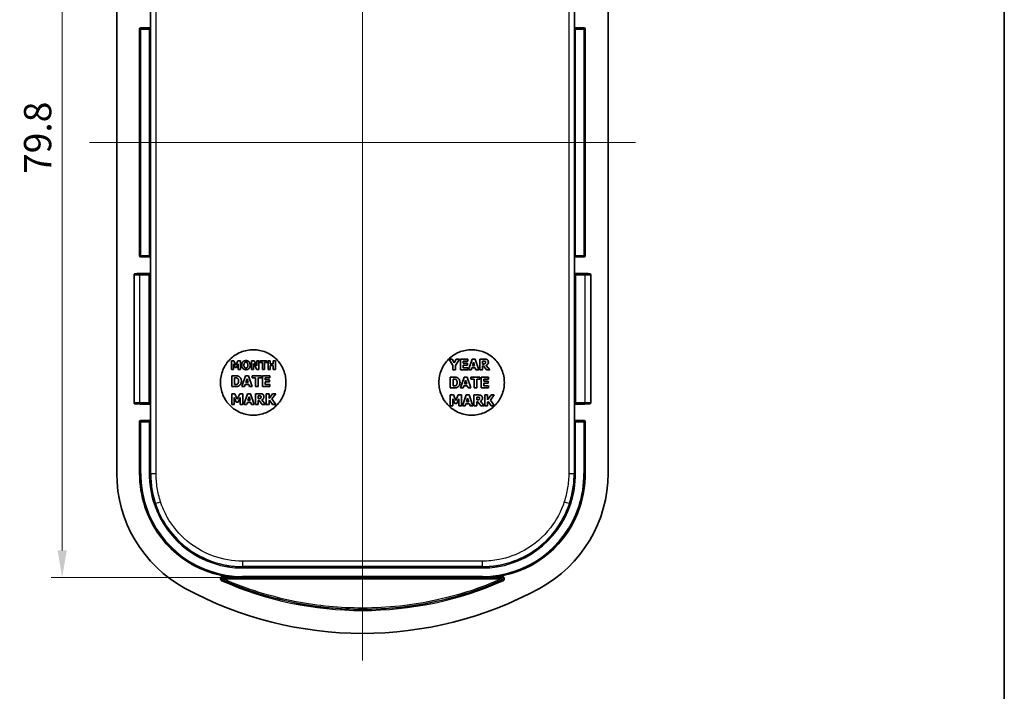
# Model space of a CAD drawing. Units: millimetres. Extents: x -349 to 1320, y 38 to 319.
# Drawn here: x 623 to 714, y 162 to 224 of the extents above; entities that cross this region are included whole.
import ezdxf

# ---------------------------------------------------------------- set-up
doc = ezdxf.new("R2010")
doc.units = ezdxf.units.MM
doc.layers.get('Defpoints').update_dxf_attribs({"lineweight": 25})
for name, color, linetype, lineweight in [('Border (ISO)', 7, 'Continuous', 35), ('Dimension (ISO)', 7, 'Continuous', 18), ('Visible (ISO)', 7, 'Continuous', 35), ('Visible Narrow (ISO)', 7, 'Continuous', 25)]:
    doc.layers.add(name, color=color, linetype=linetype, lineweight=lineweight)
doc.layers.add('Centerline (ISO)', color=7, linetype='Continuous', lineweight=18, true_color=0x80ffff)
doc.styles.add('Note Text (TK)', font='txt')
doc.dimstyles.new('Default - Method 1b (TK)', dxfattribs={"dimtxt": 2.5, "dimasz": 2.5, "dimexe": 1, "dimexo": 1.5, "dimgap": 1, "dimtad": 1, "dimtoh": 1, "dimrnd": 1e-08, "dimdsep": 46, "dimtxsty": 'Note Text (TK)', "dimcen": 0.09, "dimdle": 5, "dimclrd": 100, "dimclre": 100, "dimclrt": 7, "dimadec": 1, "dimazin": 1, "dimtfac": 1, "dimtmove": 0, "dimatfit": 3, "dimfxl": 0, "dimtolj": 1, "dimlwd": -1, "dimlwe": -1, "dimarcsym": 0})

# ---------------------------------------------------------------- blocks, each defined once
blk = doc.blocks.new('図面枠 tk図枠')
at = {"layer": 'Border (ISO)'}
blk.add_line((405.5, 289), (405.5, 8), dxfattribs=at)
blk = doc.blocks.new('*D96')
at = {"layer": 'Defpoints', "color": 0, "transparency": 16777216}
for p in [(643.816, 252.624), (627.302, 172.843), (643.816, 172.843)]:
    blk.add_point(p, dxfattribs=at)
at = {"layer": 'Dimension (ISO)', "color": 100, "transparency": 16777216}
for p, q in [((642.316, 252.624), (626.302, 252.624)), ((627.302, 250.124), (627.302, 175.343)), ((642.316, 172.843), (626.302, 172.843))]:
    blk.add_line(p, q, dxfattribs=at)
for points in [[(626.885, 250.124), (627.718, 250.124), (627.302, 252.624)], [(626.885, 175.343), (627.718, 175.343), (627.302, 172.843)]]:
    blk.add_solid(points, dxfattribs=at)
at = {"layer": 'Dimension (ISO)', "color": 7, "transparency": 16777216, "insert": (625.052, 209.843), "char_height": 2.5, "attachment_point": 4, "rotation": 90, "style": 'Note Text (TK)'}
blk.add_mtext('\\A1;79.8', dxfattribs=at)

msp = doc.modelspace()

# ---------------------------------------------------------------- linework, layer by layer
at = {"layer": 'Centerline (ISO)', "linetype": 'Continuous'}
for p, q in [((654.8015, 260.2332), (654.8015, 165.2332)), ((629.8015, 212.7332), (679.8015, 212.7332))]:
    msp.add_line(p, q, dxfattribs=at)
at = {"layer": 'Visible (ISO)'}
for p, q in [((632.3015, 182.4006), (632.3015, 243.0659)), ((677.3015, 243.0659), (677.3015, 182.4006)), ((635.3928, 223.1333), (635.3928, 224.8332)), ((674.2103, 224.8332), (674.2103, 223.1333)), ((634.3928, 202.3332), (634.3928, 223.1333)), ((635.2928, 223.2332), (634.4928, 223.2332)), ((675.1103, 223.2332), (674.3102, 223.2332)), ((675.2103, 223.1333), (675.2103, 202.3332)), ((634.4928, 202.2332), (635.2928, 202.2332)), ((635.3928, 200.6333), (635.3928, 202.3332)), ((674.2103, 202.3332), (674.2103, 200.6333)), ((674.3102, 202.2332), (675.1103, 202.2332)), ((633.8864, 188.8682), (633.8864, 200.5983)), ((634.3864, 200.7053), (634.5172, 200.7053)), ((635.2928, 200.7332), (634.4928, 200.7332)), ((675.1103, 200.7332), (674.3102, 200.7332)), ((675.0859, 200.7053), (675.2166, 200.7053)), ((675.7166, 188.8682), (675.7166, 200.5983)), ((642.806, 192.7198), (642.806, 191.9198)), ((643.0375, 192.7198), (642.806, 192.7198)), ((642.9953, 192.4501), (643.1405, 192.1078)), ((642.9953, 191.9198), (642.9953, 192.4501)), ((643.2151, 192.325), (643.0375, 192.7198)), ((643.1405, 192.1078), (643.278, 192.1078)), ((643.3914, 192.7198), (643.2151, 192.325)), ((643.278, 192.1078), (643.4232, 192.4501)), ((643.6229, 192.7198), (643.3914, 192.7198)), ((643.4232, 192.4501), (643.4232, 191.9198)), ((643.6229, 191.9198), (643.6229, 192.7198)), ((644.6362, 192.7198), (644.6362, 191.9198)), ((644.8825, 192.7198), (644.6362, 192.7198)), ((644.8196, 192.4773), (645.1282, 191.9198)), ((644.8196, 191.9198), (644.8196, 192.4773)), ((645.1379, 192.2615), (644.8825, 192.7198)), ((645.1379, 192.7198), (645.1379, 192.2615)), ((645.3214, 192.7198), (645.1379, 192.7198)), ((645.3214, 191.9198), (645.3214, 192.7198)), ((645.4012, 192.7198), (645.4012, 192.5674)), ((646.0754, 192.7198), (645.4012, 192.7198)), ((645.4012, 192.5674), (645.6378, 192.5674)), ((645.6378, 192.5674), (645.6378, 191.9198)), ((645.8388, 192.5674), (646.0754, 192.5674)), ((645.8388, 191.9198), (645.8388, 192.5674)), ((646.0754, 192.5674), (646.0754, 192.7198)), ((646.1577, 192.7198), (646.1577, 191.9198)), ((646.3587, 192.7198), (646.1577, 192.7198)), ((646.3587, 192.4268), (646.3587, 192.7198)), ((646.6316, 192.4268), (646.3587, 192.4268)), ((646.3587, 192.2744), (646.6316, 192.2744)), ((646.3587, 191.9198), (646.3587, 192.2744)), ((646.6316, 192.7198), (646.6316, 192.4268)), ((646.8326, 192.7198), (646.6316, 192.7198)), ((646.6316, 192.2744), (646.6316, 191.9198)), ((646.8326, 191.9198), (646.8326, 192.7198)), ((662.731, 192.8761), (663.0819, 192.2813)), ((663.017, 192.8761), (662.731, 192.8761)), ((663.2123, 192.5195), (663.017, 192.8761)), ((663.0819, 192.2813), (663.0819, 191.8761)), ((663.4012, 192.8761), (663.2123, 192.5195)), ((663.3331, 192.2934), (663.6783, 192.8761)), ((663.3331, 191.8761), (663.3331, 192.2934)), ((663.6783, 192.8761), (663.4012, 192.8761)), ((664.4449, 192.8761), (663.7691, 192.8761)), ((663.7691, 192.8761), (663.7691, 191.8761)), ((664.0187, 192.6856), (664.4449, 192.6856)), ((664.0187, 192.5098), (664.0187, 192.6856)), ((664.4117, 192.5098), (664.0187, 192.5098)), ((664.0187, 192.3194), (664.4117, 192.3194)), ((664.0187, 192.0665), (664.0187, 192.3194)), ((664.4117, 192.3194), (664.4117, 192.5098)), ((664.4449, 192.6856), (664.4449, 192.8761)), ((664.8452, 192.8761), (664.5073, 191.8761)), ((665.1192, 192.8761), (664.8452, 192.8761)), ((664.876, 192.2618), (664.979, 192.5925)), ((665.0811, 192.2618), (664.876, 192.2618)), ((664.979, 192.5925), (665.0811, 192.2618)), ((665.4571, 191.8761), (665.1192, 192.8761)), ((665.5568, 192.8761), (665.5568, 191.8761)), ((665.9587, 192.8761), (665.5568, 192.8761)), ((665.8064, 192.4231), (665.8064, 192.6921)), ((665.8064, 192.6921), (665.8906, 192.6921)), ((665.8785, 192.4231), (665.8064, 192.4231)), ((665.8064, 192.2432), (665.8971, 192.2432)), ((665.8064, 191.8761), (665.8064, 192.2432)), ((665.8971, 192.2432), (666.1751, 191.8761)), ((666.4806, 191.8761), (666.1443, 192.3015)), ((642.806, 191.9198), (642.9953, 191.9198)), ((642.8268, 191.3505), (642.8268, 190.3505)), ((643.1363, 191.3505), (642.8268, 191.3505)), ((643.4232, 191.9198), (643.6229, 191.9198)), ((644.0982, 191.3505), (643.7603, 190.3505)), ((644.3721, 191.3505), (644.0982, 191.3505)), ((644.7101, 190.3505), (644.3721, 191.3505)), ((644.6362, 191.9198), (644.8196, 191.9198)), ((644.706, 191.3505), (644.706, 191.1601)), ((645.5488, 191.3505), (644.706, 191.3505)), ((645.1282, 191.9198), (645.3214, 191.9198)), ((645.5488, 191.1601), (645.5488, 191.3505)), ((645.6378, 191.9198), (645.8388, 191.9198)), ((646.3276, 191.3505), (645.6517, 191.3505)), ((645.6517, 191.3505), (645.6517, 190.3505)), ((646.1577, 191.9198), (646.3587, 191.9198)), ((646.3276, 191.1601), (646.3276, 191.3505)), ((646.6316, 191.9198), (646.8326, 191.9198)), ((662.8469, 191.2296), (662.8469, 190.2296)), ((663.1564, 191.2296), (662.8469, 191.2296)), ((663.0819, 191.8761), (663.3331, 191.8761)), ((663.7691, 191.8761), (664.4449, 191.8761)), ((664.1183, 191.2296), (663.7804, 190.2296)), ((664.4449, 192.0665), (664.0187, 192.0665)), ((664.3923, 191.2296), (664.1183, 191.2296)), ((664.7302, 190.2296), (664.3923, 191.2296)), ((664.4449, 191.8761), (664.4449, 192.0665)), ((664.5073, 191.8761), (664.7585, 191.8761)), ((664.7261, 191.2296), (664.7261, 191.0392)), ((665.5689, 191.2296), (664.7261, 191.2296)), ((664.7585, 191.8761), (664.8217, 192.0803)), ((664.8217, 192.0803), (665.1362, 192.0803)), ((665.1362, 192.0803), (665.1986, 191.8761)), ((665.1986, 191.8761), (665.4571, 191.8761)), ((665.5568, 191.8761), (665.8064, 191.8761)), ((665.5689, 191.0392), (665.5689, 191.2296)), ((666.3477, 191.2296), (665.6718, 191.2296)), ((665.6718, 191.2296), (665.6718, 190.2296)), ((666.1751, 191.8761), (666.4806, 191.8761)), ((666.3477, 191.0392), (666.3477, 191.2296)), ((642.8268, 190.3505), (643.1396, 190.3505)), ((643.078, 190.5377), (643.078, 191.1641)), ((643.078, 191.1641), (643.0828, 191.1641)), ((643.0828, 190.5377), (643.078, 190.5377)), ((643.7603, 190.3505), (644.0115, 190.3505)), ((644.0115, 190.3505), (644.0747, 190.5547)), ((644.0747, 190.5547), (644.3892, 190.5547)), ((644.129, 190.7362), (644.2319, 191.0669)), ((644.3341, 190.7362), (644.129, 190.7362)), ((644.2319, 191.0669), (644.3341, 190.7362)), ((644.3892, 190.5547), (644.4516, 190.3505)), ((644.4516, 190.3505), (644.7101, 190.3505)), ((644.706, 191.1601), (645.0018, 191.1601)), ((645.0018, 191.1601), (645.0018, 190.3505)), ((645.0018, 190.3505), (645.253, 190.3505)), ((645.253, 191.1601), (645.5488, 191.1601)), ((645.253, 190.3505), (645.253, 191.1601)), ((645.6517, 190.3505), (646.3276, 190.3505)), ((645.9013, 191.1601), (646.3276, 191.1601)), ((645.9013, 190.9842), (645.9013, 191.1601)), ((646.2943, 190.9842), (645.9013, 190.9842)), ((645.9013, 190.7938), (646.2943, 190.7938)), ((645.9013, 190.5409), (645.9013, 190.7938)), ((646.3276, 190.5409), (645.9013, 190.5409)), ((646.2943, 190.7938), (646.2943, 190.9842)), ((646.3276, 190.3505), (646.3276, 190.5409)), ((663.0981, 190.4168), (663.0981, 191.0432)), ((663.0981, 191.0432), (663.1029, 191.0432)), ((663.1029, 190.4168), (663.0981, 190.4168)), ((664.0316, 190.2296), (664.0948, 190.4338)), ((664.0948, 190.4338), (664.4093, 190.4338)), ((664.1491, 190.6153), (664.2521, 190.946)), ((664.3542, 190.6153), (664.1491, 190.6153)), ((664.2521, 190.946), (664.3542, 190.6153)), ((664.4093, 190.4338), (664.4717, 190.2296)), ((664.7261, 191.0392), (665.0219, 191.0392)), ((665.0219, 191.0392), (665.0219, 190.2296)), ((665.2731, 191.0392), (665.5689, 191.0392)), ((665.2731, 190.2296), (665.2731, 191.0392)), ((665.9214, 191.0392), (666.3477, 191.0392)), ((665.9214, 190.8633), (665.9214, 191.0392)), ((666.3145, 190.8633), (665.9214, 190.8633)), ((665.9214, 190.6729), (666.3145, 190.6729)), ((665.9214, 190.42), (665.9214, 190.6729)), ((666.3477, 190.42), (665.9214, 190.42)), ((666.3145, 190.6729), (666.3145, 190.8633)), ((666.3477, 190.2296), (666.3477, 190.42)), ((642.8268, 189.704), (642.8268, 188.704)), ((643.1161, 189.704), (642.8268, 189.704)), ((643.3381, 189.2105), (643.1161, 189.704)), ((643.5585, 189.704), (643.3381, 189.2105)), ((643.8478, 189.704), (643.5585, 189.704)), ((643.8478, 188.704), (643.8478, 189.704)), ((644.2854, 189.704), (643.9475, 188.704)), ((644.5593, 189.704), (644.2854, 189.704)), ((644.3162, 189.0898), (644.4191, 189.4204)), ((644.4191, 189.4204), (644.5212, 189.0898)), ((644.8973, 188.704), (644.5593, 189.704)), ((644.9969, 189.704), (644.9969, 188.704)), ((645.3989, 189.704), (644.9969, 189.704)), ((645.2465, 189.251), (645.2465, 189.5201)), ((645.2465, 189.5201), (645.3308, 189.5201)), ((645.9953, 189.704), (645.9953, 188.704)), ((646.2465, 189.704), (645.9953, 189.704)), ((646.2465, 189.2575), (646.2465, 189.704)), ((646.5674, 189.704), (646.2465, 189.2575)), ((646.5002, 189.2397), (646.8567, 189.704)), ((646.8567, 189.704), (646.5674, 189.704)), ((662.8469, 190.2296), (663.1597, 190.2296)), ((662.8469, 189.5831), (662.8469, 188.5831)), ((663.1362, 189.5831), (662.8469, 189.5831)), ((663.3582, 189.0896), (663.1362, 189.5831)), ((663.5786, 189.5831), (663.3582, 189.0896)), ((663.8679, 189.5831), (663.5786, 189.5831)), ((663.7804, 190.2296), (664.0316, 190.2296)), ((663.8679, 188.5831), (663.8679, 189.5831)), ((664.3055, 189.5831), (663.9676, 188.5831)), ((664.5794, 189.5831), (664.3055, 189.5831)), ((664.4717, 190.2296), (664.7302, 190.2296)), ((664.9174, 188.5831), (664.5794, 189.5831)), ((665.017, 189.5831), (665.017, 188.5831)), ((665.419, 189.5831), (665.017, 189.5831)), ((665.0219, 190.2296), (665.2731, 190.2296)), ((665.2666, 189.1301), (665.2666, 189.3992)), ((665.2666, 189.3992), (665.3509, 189.3992)), ((665.6718, 190.2296), (666.3477, 190.2296)), ((666.0154, 189.5831), (666.0154, 188.5831)), ((666.2666, 189.5831), (666.0154, 189.5831)), ((666.2666, 189.1366), (666.2666, 189.5831)), ((666.5876, 189.5831), (666.2666, 189.1366)), ((666.5203, 189.1188), (666.8769, 189.5831)), ((666.8769, 189.5831), (666.5876, 189.5831)), ((634.5172, 188.7612), (634.3864, 188.7612)), ((634.4928, 188.7332), (635.2928, 188.7332)), ((635.3928, 187.1333), (635.3928, 188.8332)), ((642.8268, 188.704), (643.0634, 188.704)), ((643.0634, 189.3669), (643.2449, 188.939)), ((643.0634, 188.704), (643.0634, 189.3669)), ((643.2449, 188.939), (643.4167, 188.939)), ((643.4167, 188.939), (643.5982, 189.3669)), ((643.5982, 189.3669), (643.5982, 188.704)), ((643.5982, 188.704), (643.8478, 188.704)), ((643.9475, 188.704), (644.1987, 188.704)), ((644.1987, 188.704), (644.2619, 188.9082)), ((644.2619, 188.9082), (644.5764, 188.9082)), ((644.5212, 189.0898), (644.3162, 189.0898)), ((644.5764, 188.9082), (644.6388, 188.704)), ((644.6388, 188.704), (644.8973, 188.704)), ((644.9969, 188.704), (645.2465, 188.704)), ((645.3187, 189.251), (645.2465, 189.251)), ((645.2465, 189.0711), (645.3373, 189.0711)), ((645.2465, 188.704), (645.2465, 189.0711)), ((645.3373, 189.0711), (645.6153, 188.704)), ((645.9208, 188.704), (645.5845, 189.1295)), ((645.6153, 188.704), (645.9208, 188.704)), ((645.9953, 188.704), (646.2465, 188.704)), ((646.2465, 189.042), (646.296, 189.11)), ((646.2465, 188.704), (646.2465, 189.042)), ((646.296, 189.11), (646.5674, 188.704)), ((646.8713, 188.704), (646.5002, 189.2397)), ((646.5674, 188.704), (646.8713, 188.704)), ((662.8469, 188.5831), (663.0835, 188.5831)), ((663.0835, 189.246), (663.265, 188.8181)), ((663.0835, 188.5831), (663.0835, 189.246)), ((663.265, 188.8181), (663.4368, 188.8181)), ((663.4368, 188.8181), (663.6183, 189.246)), ((663.6183, 189.246), (663.6183, 188.5831)), ((663.6183, 188.5831), (663.8679, 188.5831)), ((663.9676, 188.5831), (664.2188, 188.5831)), ((664.2188, 188.5831), (664.282, 188.7874)), ((664.282, 188.7874), (664.5965, 188.7874)), ((664.3363, 188.9689), (664.4393, 189.2995)), ((664.5414, 188.9689), (664.3363, 188.9689)), ((664.4393, 189.2995), (664.5414, 188.9689)), ((664.5965, 188.7874), (664.6589, 188.5831)), ((664.6589, 188.5831), (664.9174, 188.5831)), ((665.017, 188.5831), (665.2666, 188.5831)), ((665.3388, 189.1301), (665.2666, 189.1301)), ((665.2666, 188.9502), (665.3574, 188.9502)), ((665.2666, 188.5831), (665.2666, 188.9502)), ((665.3574, 188.9502), (665.6354, 188.5831)), ((665.9409, 188.5831), (665.6046, 189.0086)), ((665.6354, 188.5831), (665.9409, 188.5831)), ((666.0154, 188.5831), (666.2666, 188.5831)), ((666.2666, 188.9211), (666.3161, 188.9891)), ((666.2666, 188.5831), (666.2666, 188.9211)), ((666.3161, 188.9891), (666.5876, 188.5831)), ((666.8914, 188.5831), (666.5203, 189.1188)), ((666.5876, 188.5831), (666.8914, 188.5831)), ((674.2103, 188.8332), (674.2103, 187.1333)), ((674.3102, 188.7332), (675.1103, 188.7332)), ((675.2166, 188.7612), (675.0859, 188.7612)), ((634.3928, 182.4006), (634.3928, 187.1333)), ((635.2928, 187.2332), (634.4928, 187.2332)), ((675.1103, 187.2332), (674.3102, 187.2332)), ((675.2103, 187.1333), (675.2103, 182.4006))]:
    msp.add_line(p, q, dxfattribs=at)
for centre, radius, start, end in [((644.3015, 182.4006), 12, 180, 241.492569), ((644.3015, 182.4006), 9.9087, 180, 198.033139), ((665.3015, 182.4006), 12, 298.507431, 0), ((665.3015, 182.4006), 9.9087, 341.966861, 0), ((643.8159, 182.2425), 9.398, 198.033139, 261.707066), ((665.7871, 182.2425), 9.398, 278.292934, 341.966861), ((654.8015, 201.7332), 34, 241.492569, 298.507431)]:
    msp.add_arc(centre, radius, start, end, dxfattribs=at)
for centre, major_axis, start_param, end_param in [((634.4928, 223.1332), (-0.0707, 0.0707), 5.4979394, 7.0684312), ((635.2928, 223.1332), (0.0707, 0.0707), 5.4979394, 7.0684312), ((674.3103, 223.1332), (-0.0707, 0.0707), 5.4979394, 7.0684312), ((675.1102, 223.1332), (0.0707, 0.0707), 5.4979394, 7.0684312), ((634.4928, 202.3333), (-0.0707, -0.0707), 5.4979394, 7.0684312), ((635.2928, 202.3333), (0.0707, -0.0707), 5.4979394, 7.0684312), ((674.3103, 202.3333), (-0.0707, -0.0707), 5.4979394, 7.0684312), ((675.1102, 202.3333), (0.0707, -0.0707), 5.4979394, 7.0684312), ((634.4928, 200.6332), (-0.0707, 0.0707), 5.4979394, 6.2640552), ((635.2928, 200.6332), (0.0707, 0.0707), 5.4979394, 7.0684312), ((674.3103, 200.6332), (-0.0707, 0.0707), 5.4979394, 7.0684312), ((675.1102, 200.6332), (0.0707, 0.0707), 0.0191301, 0.7852459), ((634.4928, 188.8333), (-0.0707, -0.0707), 0.0191301, 0.7852459), ((635.2928, 188.8333), (0.0707, -0.0707), 5.4979394, 7.0684312), ((674.3103, 188.8333), (-0.0707, -0.0707), 5.4979394, 7.0684312), ((675.1102, 188.8333), (0.0707, -0.0707), 5.4979394, 6.2640552), ((634.4928, 187.1332), (-0.0707, 0.0707), 5.4979394, 7.0684312), ((635.2928, 187.1332), (0.0707, 0.0707), 5.4979394, 7.0684312), ((674.3103, 187.1332), (-0.0707, 0.0707), 5.4979394, 7.0684312), ((675.1102, 187.1332), (0.0707, 0.0707), 5.4979394, 7.0684312)]:
    msp.add_ellipse(centre, major_axis=major_axis, ratio=0.9996955, start_param=start_param, end_param=end_param, dxfattribs=at)
for points, knots in [([(633.8864, 200.5983), (633.8864, 200.609), (633.8883, 200.6197), (633.8945, 200.6391), (633.899, 200.6476), (633.9095, 200.6631), (633.9154, 200.6691), (633.9282, 200.6803), (633.9341, 200.6838), (633.9457, 200.6901), (633.9502, 200.6918), (633.9579, 200.6945), (633.9608, 200.6952), (633.9663, 200.6966), (633.9686, 200.697), (633.9742, 200.6981), (633.9767, 200.6984), (633.9889, 200.6998), (633.9965, 200.7002), (634.0237, 200.7014), (634.0452, 200.7021), (634.0984, 200.7032), (634.1301, 200.7037), (634.2006, 200.7045), (634.2394, 200.7049), (634.3146, 200.7052), (634.3505, 200.7053), (634.3864, 200.7053)], [4.712389, 4.712389, 4.712389, 4.712389, 4.7179882, 4.7179882, 4.7241591, 4.7241591, 4.7322513, 4.7322513, 4.7444773, 4.7444773, 4.7621457, 4.7621457, 4.7820524, 4.7820524, 4.8086049, 4.8086049, 4.8593319, 4.8593319, 5.0726532, 5.0726532, 5.3868125, 5.3868125, 5.7009717, 5.7009717, 6.015131, 6.015131, 6.2831853, 6.2831853, 6.2831853, 6.2831853]), ([(675.2166, 200.7053), (675.2587, 200.7053), (675.3007, 200.7052), (675.3808, 200.7047), (675.4188, 200.7044), (675.4872, 200.7035), (675.5175, 200.703), (675.5678, 200.7018), (675.5876, 200.7011), (675.6098, 200.6999), (675.6157, 200.6996), (675.6261, 200.6984), (675.6293, 200.6982), (675.6386, 200.6961), (675.6405, 200.6957), (675.646, 200.6941), (675.6502, 200.693), (675.6625, 200.6875), (675.67, 200.6843), (675.6854, 200.6711), (675.6897, 200.667), (675.7009, 200.6531), (675.7083, 200.6414), (675.7152, 200.6173), (675.7166, 200.6078), (675.7166, 200.5983)], [0, 0, 0, 0, 0.3141593, 0.3141593, 0.6283185, 0.6283185, 0.9424778, 0.9424778, 1.2566371, 1.2566371, 1.4137167, 1.4137167, 1.4922565, 1.4922565, 1.5084233, 1.5084233, 1.5316231, 1.5316231, 1.5503928, 1.5503928, 1.5566594, 1.5566594, 1.565814, 1.565814, 1.5707963, 1.5707963, 1.5707963, 1.5707963]), ([(641.8015, 190.7332), (641.8015, 191.1099), (641.8768, 191.5117), (642.183, 192.2509), (642.4139, 192.5882), (642.9466, 193.1209), (643.2839, 193.3518), (644.023, 193.658), (644.4248, 193.7332), (645.1782, 193.7332), (645.58, 193.658), (646.3191, 193.3518), (646.6565, 193.1209), (647.1892, 192.5882), (647.4201, 192.2509), (647.7262, 191.5117), (647.8015, 191.1099), (647.8015, 190.3565), (647.7262, 189.9547), (647.4201, 189.2156), (647.1892, 188.8783), (646.6565, 188.3456), (646.3191, 188.1147), (645.58, 187.8085), (645.1782, 187.7332), (644.4248, 187.7332), (644.0231, 187.8085), (643.2839, 188.1147), (642.9466, 188.3455), (642.4139, 188.8783), (642.183, 189.2156), (641.8768, 189.9548), (641.8015, 190.3566), (641.8015, 190.7332)], [0, 0, 0, 0, 0.1130148, 0.1130148, 0.2260296, 0.2260296, 0.3390385, 0.3390385, 0.4520474, 0.4520474, 0.5650527, 0.5650527, 0.678058, 0.678058, 0.7910693, 0.7910693, 0.9040805, 0.9040805, 1.0170953, 1.0170953, 1.1301101, 1.1301101, 1.243119, 1.243119, 1.3561278, 1.3561278, 1.4691332, 1.4691332, 1.5821385, 1.5821385, 1.6951498, 1.6951498, 1.808161, 1.808161, 1.808161, 1.808161]), ([(661.8015, 190.7332), (661.8015, 191.1099), (661.8768, 191.5117), (662.183, 192.2509), (662.4139, 192.5882), (662.9466, 193.1209), (663.2839, 193.3518), (664.0231, 193.658), (664.4248, 193.7332), (665.1782, 193.7332), (665.58, 193.658), (666.3191, 193.3518), (666.6565, 193.1209), (667.1892, 192.5882), (667.4201, 192.2509), (667.7262, 191.5117), (667.8015, 191.1099), (667.8015, 190.3566), (667.7262, 189.9548), (667.4201, 189.2156), (667.1892, 188.8783), (666.6565, 188.3455), (666.3191, 188.1147), (665.58, 187.8085), (665.1782, 187.7332), (664.4248, 187.7332), (664.023, 187.8085), (663.2839, 188.1147), (662.9466, 188.3456), (662.4139, 188.8783), (662.183, 189.2156), (661.8768, 189.9547), (661.8015, 190.3565), (661.8015, 190.7332)], [0, 0, 0, 0, 0.1130112, 0.1130112, 0.2260225, 0.2260225, 0.3390278, 0.3390278, 0.4520331, 0.4520331, 0.565042, 0.565042, 0.6780509, 0.6780509, 0.7910657, 0.7910657, 0.9040805, 0.9040805, 1.0170917, 1.0170917, 1.130103, 1.130103, 1.2431083, 1.2431083, 1.3561136, 1.3561136, 1.4691225, 1.4691225, 1.5821314, 1.5821314, 1.6951462, 1.6951462, 1.808161, 1.808161, 1.808161, 1.808161]), ([(634.3864, 188.7612), (634.3444, 188.7612), (634.3023, 188.7613), (634.2222, 188.7618), (634.1842, 188.7621), (634.1159, 188.763), (634.0856, 188.7635), (634.0353, 188.7647), (634.0155, 188.7654), (633.9932, 188.7666), (633.9873, 188.7669), (633.9769, 188.7681), (633.9737, 188.7683), (633.9644, 188.7703), (633.9626, 188.7708), (633.957, 188.7723), (633.9529, 188.7735), (633.9405, 188.779), (633.9331, 188.7821), (633.9177, 188.7953), (633.9133, 188.7995), (633.9021, 188.8134), (633.8947, 188.8251), (633.8879, 188.8492), (633.8864, 188.8586), (633.8864, 188.8682)], [0, 0, 0, 0, 0.3141593, 0.3141593, 0.6283185, 0.6283185, 0.9424778, 0.9424778, 1.2566371, 1.2566371, 1.4137167, 1.4137167, 1.4922565, 1.4922565, 1.5084233, 1.5084233, 1.5316231, 1.5316231, 1.5503928, 1.5503928, 1.5566594, 1.5566594, 1.565814, 1.565814, 1.5707963, 1.5707963, 1.5707963, 1.5707963]), ([(675.7166, 188.8682), (675.7166, 188.8575), (675.7148, 188.8468), (675.7086, 188.8274), (675.704, 188.8189), (675.6935, 188.8033), (675.6876, 188.7974), (675.6749, 188.7862), (675.6689, 188.7827), (675.6573, 188.7764), (675.6528, 188.7747), (675.6451, 188.772), (675.6423, 188.7713), (675.6368, 188.7699), (675.6345, 188.7694), (675.6289, 188.7684), (675.6264, 188.7681), (675.6142, 188.7667), (675.6066, 188.7663), (675.5793, 188.7651), (675.5578, 188.7644), (675.5046, 188.7632), (675.473, 188.7627), (675.4025, 188.7619), (675.3636, 188.7616), (675.2884, 188.7613), (675.2525, 188.7612), (675.2166, 188.7612)], [4.712389, 4.712389, 4.712389, 4.712389, 4.7179882, 4.7179882, 4.7241591, 4.7241591, 4.7322513, 4.7322513, 4.7444773, 4.7444773, 4.7621457, 4.7621457, 4.7820524, 4.7820524, 4.8086049, 4.8086049, 4.8593319, 4.8593319, 5.0726532, 5.0726532, 5.3868125, 5.3868125, 5.7009717, 5.7009717, 6.015131, 6.015131, 6.2831853, 6.2831853, 6.2831853, 6.2831853]), ([(642.4604, 172.9428), (642.6703, 172.9122), (642.9006, 172.8861), (643.3662, 172.8514), (643.6017, 172.8432), (643.8159, 172.8428)], [0.24295491, 0.24295491, 0.24295491, 0.24295491, 0.30638412, 0.30638412, 0.37100338, 0.37100338, 0.37100338, 0.37100338]), ([(665.7871, 172.8428), (666.0014, 172.8432), (666.2368, 172.8514), (666.7025, 172.8861), (666.9327, 172.9122), (667.1426, 172.9428)], [0, 0, 0, 0, 0.06461926, 0.06461926, 0.12804847, 0.12804847, 0.12804847, 0.12804847])]:
    msp.add_open_spline(points, degree=3, knots=knots, dxfattribs=at)
for points in [[(644.1292, 192.7367), (643.9483, 192.7367), (643.7422, 192.5123), (643.7422, 192.3198)], [(643.7422, 192.3198), (643.7422, 192.1279), (643.9483, 191.9029), (644.1292, 191.9029)], [(643.9496, 192.3198), (643.9496, 192.3911), (643.9801, 192.4942), (644.0047, 192.5253)], [(644.0041, 192.1156), (643.9788, 192.1486), (643.9496, 192.2459), (643.9496, 192.3198)], [(644.1298, 192.054), (644.0948, 192.054), (644.0294, 192.0825), (644.0041, 192.1156)], [(644.0047, 192.5253), (644.0326, 192.559), (644.0929, 192.5856), (644.1298, 192.5856)], [(644.5169, 192.3198), (644.5169, 192.5136), (644.3094, 192.7367), (644.1292, 192.7367)], [(644.1292, 191.9029), (644.3094, 191.9029), (644.5169, 192.1253), (644.5169, 192.3198)], [(644.1298, 192.5856), (644.1648, 192.5856), (644.2297, 192.5571), (644.255, 192.524)], [(644.2556, 192.1169), (644.2316, 192.0845), (644.1655, 192.054), (644.1298, 192.054)], [(644.255, 192.524), (644.2802, 192.4922), (644.3094, 192.3918), (644.3094, 192.3198)], [(644.3094, 192.3198), (644.3094, 192.2446), (644.2815, 192.1519), (644.2556, 192.1169)], [(666.0292, 192.4563), (666.0041, 192.4361), (665.9303, 192.4231), (665.8785, 192.4231)], [(665.8906, 192.6921), (665.9336, 192.6921), (665.9911, 192.6865), (666.0146, 192.6767)], [(666.218, 192.8226), (666.1653, 192.855), (666.0422, 192.8761), (665.9587, 192.8761)], [(666.0146, 192.6767), (666.0478, 192.6621), (666.077, 192.6078), (666.077, 192.5698)], [(666.077, 192.5698), (666.077, 192.5276), (666.0535, 192.4758), (666.0292, 192.4563)], [(666.1443, 192.3015), (666.231, 192.3437), (666.3347, 192.4871), (666.3347, 192.6014)], [(666.3347, 192.6014), (666.3347, 192.6824), (666.2715, 192.7886), (666.218, 192.8226)], [(643.5067, 191.2719), (643.4256, 191.3238), (643.2417, 191.3505), (643.1363, 191.3505)], [(643.719, 190.8497), (643.719, 190.9948), (643.6047, 191.2087), (643.5067, 191.2719)], [(663.5268, 191.151), (663.4457, 191.2029), (663.2618, 191.2296), (663.1564, 191.2296)], [(643.0828, 191.1641), (643.1606, 191.1641), (643.2725, 191.1584), (643.3235, 191.1309)], [(643.3357, 190.5766), (643.283, 190.5434), (643.1671, 190.5377), (643.0828, 190.5377)], [(643.1396, 190.3505), (643.2425, 190.3505), (643.4256, 190.3797), (643.5034, 190.4299)], [(643.3235, 191.1309), (643.3932, 191.0912), (643.4613, 190.9502), (643.4613, 190.8513)], [(643.4613, 190.8513), (643.4613, 190.7524), (643.3973, 190.6155), (643.3357, 190.5766)], [(643.5034, 190.4299), (643.5966, 190.4891), (643.719, 190.7095), (643.719, 190.8497)], [(663.1029, 191.0432), (663.1807, 191.0432), (663.2926, 191.0376), (663.3436, 191.01)], [(663.3558, 190.4557), (663.3031, 190.4225), (663.1872, 190.4168), (663.1029, 190.4168)], [(663.1597, 190.2296), (663.2626, 190.2296), (663.4457, 190.2588), (663.5235, 190.309)], [(663.3436, 191.01), (663.4133, 190.9703), (663.4814, 190.8293), (663.4814, 190.7304)], [(663.4814, 190.7304), (663.4814, 190.6316), (663.4174, 190.4946), (663.3558, 190.4557)], [(663.5235, 190.309), (663.6167, 190.3682), (663.7391, 190.5886), (663.7391, 190.7288)], [(663.7391, 190.7288), (663.7391, 190.8739), (663.6248, 191.0878), (663.5268, 191.151)], [(645.3308, 189.5201), (645.3738, 189.5201), (645.4313, 189.5144), (645.4548, 189.5047)], [(645.6582, 189.6505), (645.6055, 189.683), (645.4823, 189.704), (645.3989, 189.704)], [(645.4548, 189.5047), (645.488, 189.4901), (645.5172, 189.4358), (645.5172, 189.3977)], [(645.5172, 189.3977), (645.5172, 189.3556), (645.4937, 189.3037), (645.4694, 189.2843)], [(645.5845, 189.1295), (645.6712, 189.1716), (645.7749, 189.3151), (645.7749, 189.4293)], [(645.7749, 189.4293), (645.7749, 189.5104), (645.7117, 189.6165), (645.6582, 189.6505)], [(665.3509, 189.3992), (665.3939, 189.3992), (665.4514, 189.3935), (665.4749, 189.3838)], [(665.6783, 189.5297), (665.6256, 189.5621), (665.5025, 189.5831), (665.419, 189.5831)], [(665.4749, 189.3838), (665.5081, 189.3692), (665.5373, 189.3149), (665.5373, 189.2768)], [(665.795, 189.3084), (665.795, 189.3895), (665.7318, 189.4956), (665.6783, 189.5297)], [(645.4694, 189.2843), (645.4443, 189.264), (645.3705, 189.251), (645.3187, 189.251)], [(665.4895, 189.1634), (665.4644, 189.1431), (665.3906, 189.1301), (665.3388, 189.1301)], [(665.5373, 189.2768), (665.5373, 189.2347), (665.5138, 189.1828), (665.4895, 189.1634)], [(665.6046, 189.0086), (665.6913, 189.0507), (665.795, 189.1942), (665.795, 189.3084)]]:
    msp.add_open_spline(points, degree=2, dxfattribs=at)
at = {"layer": 'Visible Narrow (ISO)'}
for p, q in [((634.3928, 223.1333), (634.4085, 223.1175)), ((634.5085, 223.1175), (634.4085, 223.1175)), ((634.4085, 223.1175), (634.4085, 202.349)), ((634.5085, 223.2175), (634.4928, 223.2332)), ((634.5085, 223.2175), (634.5085, 223.1175)), ((635.2771, 223.2175), (634.5085, 223.2175)), ((634.5085, 223.1175), (635.2771, 223.1175)), ((634.5085, 202.349), (634.5085, 223.1175)), ((635.2928, 223.2332), (635.2771, 223.2175)), ((635.2771, 223.1175), (635.2771, 223.2175)), ((635.3771, 223.1175), (635.2771, 223.1175)), ((635.2771, 223.1175), (635.2771, 202.349)), ((635.3771, 223.1175), (635.3928, 223.1333)), ((635.3771, 202.349), (635.3771, 223.1175)), ((674.2103, 223.1333), (674.226, 223.1175)), ((674.226, 223.1175), (674.226, 202.349)), ((674.326, 223.1175), (674.226, 223.1175)), ((674.326, 223.2175), (674.3102, 223.2332)), ((674.326, 223.2175), (674.326, 223.1175)), ((675.0945, 223.2175), (674.326, 223.2175)), ((674.326, 202.349), (674.326, 223.1175)), ((674.326, 223.1175), (675.0945, 223.1175)), ((675.1103, 223.2332), (675.0945, 223.2175)), ((675.0945, 223.1175), (675.0945, 223.2175)), ((675.1945, 223.1175), (675.0945, 223.1175)), ((675.0945, 223.1175), (675.0945, 202.349)), ((675.1945, 223.1175), (675.2103, 223.1333)), ((675.1945, 202.349), (675.1945, 223.1175)), ((634.4085, 202.349), (634.3928, 202.3332)), ((634.4085, 202.349), (634.5085, 202.349)), ((634.4928, 202.2332), (634.5085, 202.249)), ((634.5085, 202.349), (634.5085, 202.249)), ((635.2771, 202.349), (634.5085, 202.349)), ((634.5085, 202.249), (635.2771, 202.249)), ((635.2771, 202.349), (635.3771, 202.349)), ((635.2771, 202.249), (635.2771, 202.349)), ((635.2771, 202.249), (635.2928, 202.2332)), ((635.3928, 202.3332), (635.3771, 202.349)), ((674.226, 202.349), (674.2103, 202.3332)), ((674.226, 202.349), (674.326, 202.349)), ((674.3102, 202.2332), (674.326, 202.249)), ((674.326, 202.349), (674.326, 202.249)), ((675.0945, 202.349), (674.326, 202.349)), ((674.326, 202.249), (675.0945, 202.249)), ((675.0945, 202.249), (675.0945, 202.349)), ((675.0945, 202.349), (675.1945, 202.349)), ((675.0945, 202.249), (675.1103, 202.2332)), ((675.2103, 202.3332), (675.1945, 202.349)), ((634.3864, 200.7053), (634.3864, 200.7053)), ((634.3864, 200.7053), (634.5207, 200.7053)), ((634.3864, 200.5913), (634.3864, 200.6913)), ((635.2509, 200.6913), (634.3864, 200.6913)), ((634.3864, 200.5913), (635.2509, 200.5913)), ((634.3864, 200.5913), (634.3864, 188.8751)), ((634.5207, 200.7053), (634.4928, 200.7332)), ((635.2928, 200.7332), (635.2509, 200.6913)), ((635.2509, 200.5913), (635.2509, 200.6913)), ((635.3509, 200.5913), (635.2509, 200.5913)), ((635.2509, 200.5913), (635.2509, 188.8751)), ((635.3509, 200.5913), (635.3928, 200.6333)), ((635.3509, 188.8751), (635.3509, 200.5913)), ((674.2103, 200.6333), (674.2522, 200.5913)), ((674.2522, 200.5913), (674.2522, 188.8751)), ((674.3522, 200.5913), (674.2522, 200.5913)), ((674.3522, 200.6913), (674.3102, 200.7332)), ((674.3522, 200.6913), (674.3522, 200.5913)), ((675.2166, 200.6913), (674.3522, 200.6913)), ((674.3522, 188.8751), (674.3522, 200.5913)), ((674.3522, 200.5913), (675.2166, 200.5913)), ((675.1103, 200.7332), (675.0823, 200.7053)), ((675.0823, 200.7053), (675.2166, 200.7053)), ((675.2166, 200.7053), (675.2166, 200.7053)), ((675.2166, 200.5913), (675.2166, 200.6913)), ((675.2166, 188.8751), (675.2166, 200.5913)), ((634.3864, 188.7752), (634.3864, 188.8751)), ((635.2509, 188.8751), (634.3864, 188.8751)), ((634.3864, 188.7752), (635.2509, 188.7752)), ((634.3864, 188.7612), (634.3864, 188.7612)), ((634.5207, 188.7612), (634.3864, 188.7612)), ((634.4928, 188.7332), (634.5207, 188.7612)), ((635.2509, 188.7752), (635.2509, 188.8751)), ((635.2509, 188.8751), (635.3509, 188.8751)), ((635.2509, 188.7752), (635.2928, 188.7332)), ((635.3928, 188.8332), (635.3509, 188.8751)), ((674.2522, 188.8751), (674.2103, 188.8332)), ((674.2522, 188.8751), (674.3522, 188.8751)), ((674.3102, 188.7332), (674.3522, 188.7752)), ((674.3522, 188.8751), (674.3522, 188.7752)), ((675.2166, 188.8751), (674.3522, 188.8751)), ((674.3522, 188.7752), (675.2166, 188.7752)), ((675.0823, 188.7612), (675.1103, 188.7332)), ((675.2166, 188.7612), (675.0823, 188.7612)), ((675.2166, 188.8751), (675.2166, 188.7752)), ((675.2166, 188.7612), (675.2166, 188.7612)), ((634.3928, 187.1333), (634.4085, 187.1175)), ((634.5085, 187.1175), (634.4085, 187.1175)), ((634.4085, 187.1175), (634.4085, 182.4006)), ((634.5085, 187.2175), (634.4928, 187.2332)), ((634.5085, 187.2175), (634.5085, 187.1175)), ((635.2771, 187.2175), (634.5085, 187.2175)), ((634.5085, 187.1175), (635.2771, 187.1175)), ((634.5085, 182.4006), (634.5085, 187.1175)), ((635.2928, 187.2332), (635.2771, 187.2175)), ((635.2771, 187.1175), (635.2771, 187.2175)), ((635.3771, 187.1175), (635.2771, 187.1175)), ((635.2771, 187.1175), (635.2771, 182.4006)), ((635.3771, 187.1175), (635.3928, 187.1333)), ((635.3771, 182.4006), (635.3771, 187.1175)), ((674.2103, 187.1333), (674.226, 187.1175)), ((674.226, 187.1175), (674.226, 182.4006)), ((674.326, 187.1175), (674.226, 187.1175)), ((674.326, 187.2175), (674.3102, 187.2332)), ((674.326, 187.2175), (674.326, 187.1175)), ((675.0945, 187.2175), (674.326, 187.2175)), ((674.326, 182.4006), (674.326, 187.1175)), ((674.326, 187.1175), (675.0945, 187.1175)), ((675.1103, 187.2332), (675.0945, 187.2175)), ((675.0945, 187.1175), (675.0945, 187.2175)), ((675.1945, 187.1175), (675.0945, 187.1175)), ((675.0945, 187.1175), (675.0945, 182.4006)), ((675.1945, 187.1175), (675.2103, 187.1333)), ((675.1945, 182.4006), (675.1945, 187.1175)), ((634.3928, 182.4006), (634.4085, 182.4006)), ((634.4085, 182.4006), (634.5085, 182.4006)), ((635.2771, 182.4006), (635.3771, 182.4006)), ((635.3771, 182.4006), (635.4101, 182.4006)), ((674.226, 182.4006), (674.1929, 182.4006)), ((674.326, 182.4006), (674.226, 182.4006)), ((675.1945, 182.4006), (675.0945, 182.4006)), ((675.2103, 182.4006), (675.1945, 182.4006)), ((635.7204, 179.607), (635.8154, 179.6379)), ((635.8154, 179.6379), (635.8463, 179.6479)), ((673.7876, 179.6379), (673.7568, 179.6479)), ((673.8827, 179.607), (673.7876, 179.6379)), ((634.8795, 179.3332), (634.8945, 179.3381)), ((634.8945, 179.3381), (634.9896, 179.369)), ((674.7085, 179.3381), (674.6135, 179.369)), ((674.7235, 179.3332), (674.7085, 179.3381)), ((643.8159, 173.8288), (643.8159, 173.8604)), ((643.8159, 173.7288), (643.8159, 173.8288)), ((665.7871, 173.8288), (643.8159, 173.8288)), ((643.8159, 173.7288), (665.7871, 173.7288)), ((665.7871, 173.8604), (665.7871, 173.8288)), ((665.7871, 173.7288), (665.7871, 173.8288)), ((641.9021, 172.5599), (641.9425, 172.6514)), ((642.4604, 172.9428), (641.983, 172.9428)), ((641.983, 172.8428), (641.983, 172.9428)), ((641.983, 172.8428), (643.8159, 172.8428)), ((643.8159, 172.8602), (643.8159, 172.9602)), ((665.7871, 172.9602), (643.8159, 172.9602)), ((643.8159, 172.8602), (665.7871, 172.8602)), ((643.8159, 172.8428), (643.8159, 172.8602)), ((665.7871, 172.8602), (665.7871, 172.9602)), ((665.7871, 172.8428), (665.7871, 172.8602)), ((665.7871, 172.8428), (667.6201, 172.8428)), ((667.6201, 172.9428), (667.1426, 172.9428)), ((667.6201, 172.9428), (667.6201, 172.8428)), ((667.6605, 172.6514), (667.7009, 172.5599))]:
    msp.add_line(p, q, dxfattribs=at)
for centre, radius, start, end in [((644.3015, 182.4006), 9.893, 180, 198.033139), ((644.3015, 182.4006), 9.793, 180, 198.033139), ((644.3015, 182.4006), 9.0245, 180, 198.033139), ((644.3015, 182.4006), 8.9245, 180, 198.033139), ((665.3015, 182.4006), 8.9245, 341.966861, 0), ((665.3015, 182.4006), 9.0245, 341.966861, 0), ((665.3015, 182.4006), 9.793, 341.966861, 0), ((665.3015, 182.4006), 9.893, 341.966861, 0), ((643.8159, 182.2425), 8.5138, 198.033139, 270), ((643.8159, 182.2425), 8.4138, 198.033139, 270), ((665.7871, 182.2425), 8.4138, 270, 341.966861), ((665.7871, 182.2425), 8.5138, 270, 341.966861), ((643.8159, 182.2425), 9.3823, 198.033139, 270), ((643.8159, 182.2425), 9.2823, 198.033139, 270), ((665.7871, 182.2425), 9.2823, 270, 341.966861), ((665.7871, 182.2425), 9.3823, 270, 341.966861), ((654.8015, 201.7332), 31.8979, 246.146673, 293.853327), ((654.8015, 201.7332), 31.7979, 246.146673, 293.853327)]:
    msp.add_arc(centre, radius, start, end, dxfattribs=at)
for centre, major_axis, ratio, start_param, end_param in [((600.22, 212.7332), (0, -2016.5747), 0.0174524, 1.5557541, 1.5858385), ((600.7065, 212.7332), (0, 2017.0745), 0.0174524, 4.6973468, 4.7274312), ((708.8965, 212.7332), (0, -2017.0745), 0.0174524, 4.6973468, 4.7274312), ((709.383, 212.7332), (0, 2016.5747), 0.0174524, 1.5557541, 1.5858385), ((634.5085, 223.1175), (-0.0707, -0.0707), 0.9996955, 3.9271431, 5.4976349), ((635.2771, 223.1175), (-0.0707, 0.0707), 0.9996955, 3.9271431, 5.4976349), ((674.326, 223.1175), (-0.0707, -0.0707), 0.9996955, 3.9271431, 5.4976349), ((675.0945, 223.1175), (-0.0707, 0.0707), 0.9996955, 3.9271431, 5.4976349), ((634.5085, 202.349), (0.0707, -0.0707), 0.9996955, 3.9271431, 5.4976349), ((635.2771, 202.349), (0.0707, 0.0707), 0.9996955, 3.9271431, 5.4976349), ((674.326, 202.349), (0.0707, -0.0707), 0.9996955, 3.9271431, 5.4976349), ((675.0945, 202.349), (0.0707, 0.0707), 0.9996955, 3.9271431, 5.4976349), ((634.3864, 200.5983), (-0.5, 0), 0.0139641, 0, 1.5707963), ((634.3864, 200.6983), (0.4, 0), 0.0174551, 1.5707963, 4.712389), ((634.5207, 200.6053), (-0.0961, 0.0405), 0.9520414, 5.0942855, 5.1600558), ((634.5207, 200.6053), (-0.2035, 0.0023), 0.4912275, 4.7179412, 4.7353945), ((635.2509, 200.5913), (-0.0707, 0.0707), 0.9996955, 3.9271431, 5.4976349), ((674.3522, 200.5913), (-0.0707, -0.0707), 0.9996955, 3.9271431, 5.4976349), ((675.0823, 200.6053), (0.0961, 0.0405), 0.9520414, 1.1231295, 1.1888998), ((675.0823, 200.6053), (0.2035, 0.0023), 0.4912275, 1.5477908, 1.5652441), ((675.2166, 200.6983), (0.4, 0), 0.0174551, 4.712389, 7.8539816), ((675.2166, 200.5983), (-0.5, 0), 0.0139641, 1.5707963, 3.1415927), ((634.3864, 188.8682), (0.5, 0), 0.0139641, 1.5707963, 3.1415927), ((634.3864, 188.7682), (-0.4, 0), 0.0174551, 4.712389, 7.8539816), ((634.5207, 188.8612), (-0.0961, -0.0405), 0.9520414, 1.1231295, 1.1888998), ((634.5207, 188.8612), (-0.2035, -0.0023), 0.4912275, 1.5477908, 1.5652441), ((635.2509, 188.8751), (0.0707, 0.0707), 0.9996955, 3.9271431, 5.4976349), ((674.3522, 188.8751), (0.0707, -0.0707), 0.9996955, 3.9271431, 5.4976349), ((675.0823, 188.8612), (0.2035, -0.0023), 0.4912275, 4.7179412, 4.7353945), ((675.0823, 188.8612), (0.0961, -0.0405), 0.9520414, 5.0942855, 5.1600558), ((675.2166, 188.8682), (0.5, 0), 0.0139641, 0, 1.5707963), ((675.2166, 188.7682), (-0.4, 0), 0.0174551, 1.5707963, 4.712389), ((634.5085, 187.1175), (-0.0707, -0.0707), 0.9996955, 3.9271431, 5.4976349), ((635.2771, 187.1175), (-0.0707, 0.0707), 0.9996955, 3.9271431, 5.4976349), ((674.326, 187.1175), (-0.0707, -0.0707), 0.9996955, 3.9271431, 5.4976349), ((675.0945, 187.1175), (-0.0707, 0.0707), 0.9996955, 3.9271431, 5.4976349), ((635.91, 182.4006), (-0.5, 0.0001), 0.0150394, 0.0174553, 1.5614354), ((673.693, 182.4006), (0.5, 0.0001), 0.0150394, 4.7217499, 6.26573), ((636.3216, 179.8027), (-0.4755, -0.1547), 0.0126906, 0.0174547, 1.5570346), ((673.2814, 179.8027), (0.4755, -0.1547), 0.0126906, 4.7261507, 6.2657306), ((654.8015, 139.1593), (-2016.4578, 0), 0.0174524, 4.7069396, 4.7178383), ((643.8159, 174.3604), (0, -0.5), 0.0054485, 4.7314115, 6.2657318), ((665.7871, 174.3604), (0, -0.5), 0.0054485, 0.0174536, 1.5517738), ((654.8015, 138.6777), (2015.9581, 0), 0.0174524, 1.565347, 1.5762457), ((642.0797, 172.7224), (0.0205, 0.0979), 0.9964004, 0.2073578, 2.9342348), ((642.0797, 172.7224), (-0.0402, -0.0916), 0.0021907, 0.0174533, 1.5501023), ((642.0797, 172.7224), (0, 0.1), 0.0063041, 0.0174536, 1.5906282), ((654.8015, 207.9351), (2017.7943, 0), 0.0174524, 4.7060838, 4.7186941), ((654.8015, 208.0353), (-2017.6943, 0), 0.0174524, 1.5644912, 1.5771015), ((667.5233, 172.7224), (0.0205, -0.0979), 0.9964004, 0.2073578, 2.9342348), ((667.5233, 172.7224), (0, 0.1), 0.0063041, 4.6925571, 6.2657317), ((667.5233, 172.7224), (0.0402, -0.0916), 0.0021907, 4.733083, 6.265732)]:
    msp.add_ellipse(centre, major_axis=major_axis, ratio=ratio, start_param=start_param, end_param=end_param, dxfattribs=at)
for points, knots in [([(635.4101, 182.4006), (635.41, 181.9342), (635.4467, 181.4678), (635.5926, 180.5464), (635.702, 180.0915), (635.8463, 179.6479)], [0, 0, 0, 0, 0.13207128, 0.13207128, 0.26414256, 0.26414256, 0.26414256, 0.26414256]), ([(636.3171, 179.7945), (636.1808, 180.2132), (636.0776, 180.6427), (635.9398, 181.5125), (635.9052, 181.9528), (635.9054, 182.3931)], [-0.26414256, -0.26414256, -0.26414256, -0.26414256, -0.13207128, -0.13207128, 0, 0, 0, 0]), ([(673.6977, 182.3931), (673.6978, 181.9528), (673.6632, 181.5125), (673.5254, 180.6427), (673.4222, 180.2132), (673.286, 179.7945)], [-0.26414256, -0.26414256, -0.26414256, -0.26414256, -0.13207128, -0.13207128, 0, 0, 0, 0]), ([(673.7568, 179.6479), (673.9011, 180.0915), (674.0104, 180.5464), (674.1564, 181.4678), (674.193, 181.9342), (674.1929, 182.4006)], [0, 0, 0, 0, 0.13207128, 0.13207128, 0.26414256, 0.26414256, 0.26414256, 0.26414256]), ([(635.8463, 179.6479), (636.0146, 179.1304), (636.2336, 178.6294), (636.9236, 177.3939), (637.4676, 176.7005), (638.9335, 175.3357), (639.9201, 174.7348), (641.8915, 174.0277), (642.8536, 173.8604), (643.8159, 173.8604)], [0, 0, 0, 0, 0.15353548, 0.15353548, 0.39919224, 0.39919224, 0.71854604, 0.71854604, 0.99002471, 0.99002471, 0.99002471, 0.99002471]), ([(643.8132, 174.3509), (642.9081, 174.3508), (642.0031, 174.5081), (640.1488, 175.1733), (639.2208, 175.7385), (637.842, 177.0222), (637.3303, 177.6744), (636.6813, 178.8365), (636.4754, 179.3078), (636.3171, 179.7945)], [-0.99002471, -0.99002471, -0.99002471, -0.99002471, -0.71854604, -0.71854604, -0.39919224, -0.39919224, -0.15353548, -0.15353548, 0, 0, 0, 0]), ([(665.7871, 173.8604), (666.3311, 173.8604), (666.8751, 173.9135), (668.2628, 174.1871), (669.0901, 174.4895), (670.8409, 175.4602), (671.7174, 176.2117), (673.0011, 177.8675), (673.4587, 178.7316), (673.7568, 179.6479)], [0, 0, 0, 0, 0.15345628, 0.15345628, 0.39898633, 0.39898633, 0.7181754, 0.7181754, 0.99002477, 0.99002477, 0.99002477, 0.99002477]), ([(673.286, 179.7945), (673.0056, 178.9327), (672.5752, 178.1198), (671.3678, 176.5625), (670.5434, 175.8556), (668.8966, 174.9425), (668.1184, 174.6581), (666.8132, 174.4007), (666.3015, 174.3508), (665.7899, 174.3509)], [-0.99002477, -0.99002477, -0.99002477, -0.99002477, -0.7181754, -0.7181754, -0.39898633, -0.39898633, -0.15345628, -0.15345628, 0, 0, 0, 0]), ([(641.8103, 172.8445), (641.8022, 172.8307), (641.7957, 172.8159), (641.7832, 172.7746), (641.7808, 172.7471), (641.7839, 172.7201)], [-0.033775357, -0.033775357, -0.033775357, -0.033775357, -0.028969584, -0.028969584, -0.020835854, -0.020835854, -0.020835854, -0.020835854]), ([(641.7839, 172.7201), (641.7848, 172.7119), (641.7863, 172.7038), (641.7947, 172.6694), (641.8066, 172.6443), (641.8356, 172.6059), (641.8509, 172.5912), (641.8787, 172.5717), (641.8901, 172.5652), (641.9021, 172.5599)], [-0.020835854, -0.020835854, -0.020835854, -0.020835854, -0.018361004, -0.018361004, -0.010200558, -0.010200558, -0.003923291, -0.003923291, 0, 0, 0, 0]), ([(641.983, 172.9428), (641.9437, 172.9428), (641.9044, 172.9309), (641.8467, 172.8926), (641.8256, 172.8703), (641.8103, 172.8445)], [-0.054556656, -0.054556656, -0.054556656, -0.054556656, -0.042760738, -0.042760738, -0.033775357, -0.033775357, -0.033775357, -0.033775357]), ([(641.9425, 172.6514), (641.9365, 172.654), (641.9307, 172.6572), (641.9167, 172.667), (641.909, 172.6744), (641.8944, 172.6936), (641.8884, 172.7062), (641.8809, 172.7366), (641.8814, 172.7549), (641.8931, 172.7938), (641.9077, 172.8133), (641.9434, 172.8369), (641.9632, 172.8428), (641.983, 172.8428)], [0, 0, 0, 0, 0.003923291, 0.003923291, 0.010200558, 0.010200558, 0.018361004, 0.018361004, 0.028969584, 0.028969584, 0.042760738, 0.042760738, 0.054556656, 0.054556656, 0.054556656, 0.054556656]), ([(641.9425, 172.6514), (641.9468, 172.6505), (641.951, 172.6496), (641.9553, 172.6487), (641.9726, 172.645), (641.99, 172.6413), (642.0181, 172.6354), (642.0288, 172.6331), (642.0396, 172.6309)], [-0.14120063, -0.14120063, -0.14120063, -0.14120063, -0.12579483, -0.12579483, -0.12579483, -0.06289742, -0.06289742, -0.02411902, -0.02411902, -0.02411902, -0.02411902]), ([(642.0797, 172.8224), (642.069, 172.8247), (642.0583, 172.8269), (642.0303, 172.8328), (642.0129, 172.8365), (641.9957, 172.8401), (641.9914, 172.841), (641.9872, 172.8419), (641.983, 172.8428)], [0.02411902, 0.02411902, 0.02411902, 0.02411902, 0.06289742, 0.06289742, 0.12579483, 0.12579483, 0.12579483, 0.14120063, 0.14120063, 0.14120063, 0.14120063]), ([(642.0396, 172.6309), (644.1817, 171.6914), (646.4279, 170.9895), (650.7248, 170.1521), (652.7632, 169.9554), (654.8015, 169.9554), (657.1074, 169.9554), (659.4133, 170.2074), (663.6877, 171.153), (665.6664, 171.7989), (667.5635, 172.6309)], [0.0700799, 0.0700799, 0.0700799, 0.0700799, 0.769587, 0.769587, 1.3791537, 1.3791537, 1.3791537, 2.0687306, 2.0687306, 2.6882276, 2.6882276, 2.6882276, 2.6882276]), ([(667.5239, 172.7205), (665.6327, 171.891), (663.6601, 171.2471), (659.399, 170.3045), (657.1002, 170.0533), (654.8015, 170.0533), (652.7695, 170.0533), (650.7375, 170.2494), (646.4539, 171.0841), (644.2146, 171.7839), (642.0791, 172.7205)], [-2.6882276, -2.6882276, -2.6882276, -2.6882276, -2.0687306, -2.0687306, -1.3791537, -1.3791537, -1.3791537, -0.769587, -0.769587, -0.0700799, -0.0700799, -0.0700799, -0.0700799]), ([(667.6201, 172.8428), (667.6158, 172.8419), (667.6116, 172.841), (667.6074, 172.8401), (667.5901, 172.8365), (667.5728, 172.8328), (667.5447, 172.8269), (667.534, 172.8247), (667.5233, 172.8224)], [0.11038904, 0.11038904, 0.11038904, 0.11038904, 0.12579483, 0.12579483, 0.12579483, 0.18869225, 0.18869225, 0.22747065, 0.22747065, 0.22747065, 0.22747065]), ([(667.5635, 172.6309), (667.5742, 172.6331), (667.585, 172.6354), (667.6131, 172.6413), (667.6304, 172.645), (667.6478, 172.6487), (667.652, 172.6496), (667.6563, 172.6505), (667.6605, 172.6514)], [-0.22747065, -0.22747065, -0.22747065, -0.22747065, -0.18869225, -0.18869225, -0.12579483, -0.12579483, -0.12579483, -0.11038904, -0.11038904, -0.11038904, -0.11038904]), ([(667.7927, 172.8445), (667.7886, 172.8514), (667.7841, 172.8581), (667.7626, 172.8861), (667.7415, 172.9042), (667.6995, 172.9276), (667.6796, 172.9349), (667.6462, 172.9415), (667.6332, 172.9428), (667.6201, 172.9428)], [-0.020781288, -0.020781288, -0.020781288, -0.020781288, -0.018361061, -0.018361061, -0.010200589, -0.010200589, -0.003923304, -0.003923304, 0, 0, 0, 0]), ([(667.6201, 172.8428), (667.6267, 172.8428), (667.6332, 172.8422), (667.65, 172.8389), (667.66, 172.8353), (667.6812, 172.8236), (667.6918, 172.8145), (667.7109, 172.7898), (667.7179, 172.7728), (667.7229, 172.7325), (667.7174, 172.7087), (667.6943, 172.6727), (667.6786, 172.6593), (667.6605, 172.6514)], [0, 0, 0, 0, 0.003923304, 0.003923304, 0.010200589, 0.010200589, 0.018361061, 0.018361061, 0.028969673, 0.028969673, 0.04276087, 0.04276087, 0.054556656, 0.054556656, 0.054556656, 0.054556656]), ([(667.7009, 172.5599), (667.7369, 172.5758), (667.768, 172.6025), (667.8053, 172.6611), (667.8157, 172.6902), (667.8192, 172.7201)], [-0.054556656, -0.054556656, -0.054556656, -0.054556656, -0.04276087, -0.04276087, -0.033720791, -0.033720791, -0.033720791, -0.033720791]), ([(667.8192, 172.7201), (667.821, 172.7359), (667.8209, 172.7518), (667.8156, 172.7946), (667.8066, 172.821), (667.7927, 172.8445)], [-0.033720791, -0.033720791, -0.033720791, -0.033720791, -0.028969673, -0.028969673, -0.020781288, -0.020781288, -0.020781288, -0.020781288])]:
    msp.add_open_spline(points, degree=3, knots=knots, dxfattribs=at)

# ---------------------------------------------------------------- block references
msp.add_blockref('図面枠 tk図枠', (308.091, 30.3868))

# ---------------------------------------------------------------- dimensions: what is measured, and where the dimension line sits
at = {"layer": 'Dimension (ISO)', "color": 100, "true_color": 0x00ff3f}
dim = msp.add_linear_dim(base=(627.3015, 172.8428), p1=(643.8159, 252.6237), p2=(643.8159, 172.8428), angle=90, dimstyle='Default - Method 1b (TK)', override={"dimtoh": 0, "dimdec": 1, "dimtofl": 0, "dimatfit": 1}, dxfattribs=at)
dim.commit()
dim.dimension.update_dxf_attribs({"geometry": '*D96', "text_midpoint": (627.3015, 212.7332), "dimtype": 160})

doc.saveas('drawing.dxf')
